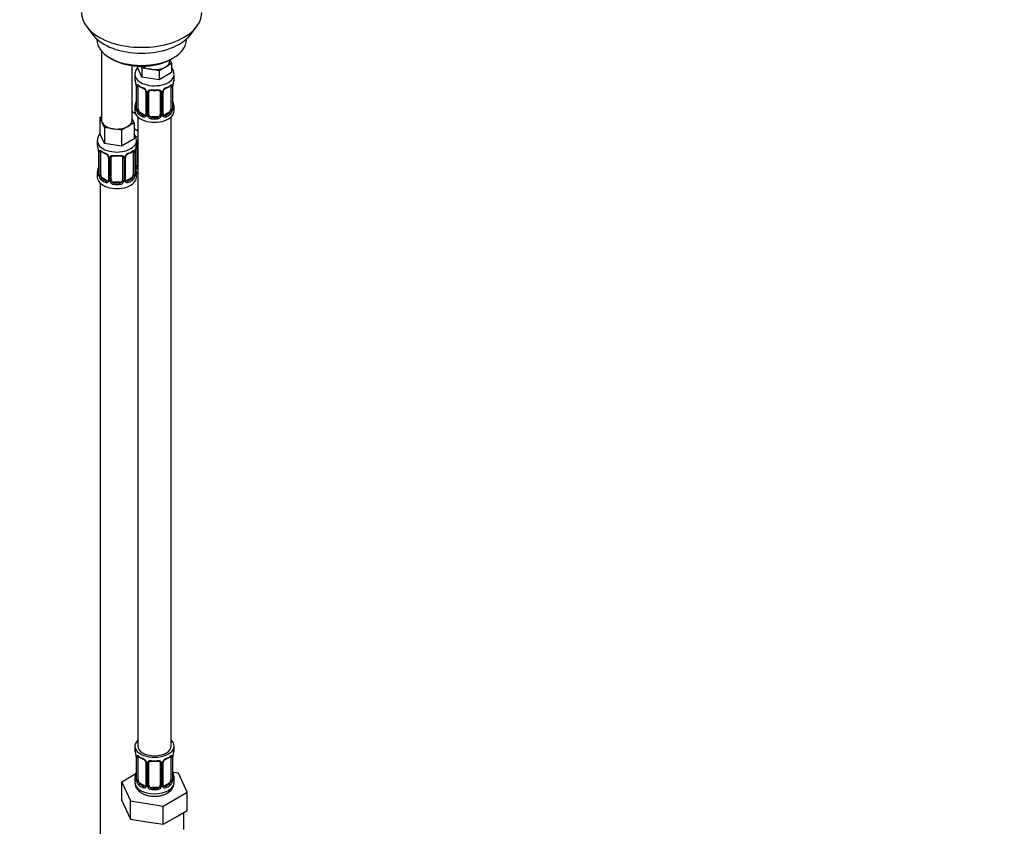
# Model space of a CAD drawing. Units: millimetres. Extents: x 0 to 1478, y 0 to 1758.
# Drawn here: x 352 to 704, y 169 to 458 of the extents above; entities that cross this region are included whole.
import ezdxf
from ezdxf import colors
from ezdxf.entities.mleader import LeaderData, LeaderLine
from ezdxf.math import Vec2, Vec3

# ---------------------------------------------------------------- set-up
doc = ezdxf.new("R2010")
doc.units = ezdxf.units.MM
doc.layers.add('DV5_Défaut', color=7, linetype='Continuous')
doc.layers.add('Défaut', color=7, linetype='Continuous')

# ---------------------------------------------------------------- blocks, each defined once
blk = doc.blocks.new('_DOT')
at = {"color": 0}
blk.add_line((0, 0), (-1, 0), dxfattribs=at)
at = {"color": 0, "const_width": 0.333}
blk.add_lwpolyline([(-0.1665, 0, 1), (0.1665, 0, 1)], format="xyb", close=True, dxfattribs=at)
blk = doc.blocks.new('SE4')
at = {"layer": 'DV5_Défaut', "color": 7, "linetype": 'Continuous'}
for p, q in [((375.9, 455.24), (378.18, 452.29)), ((412.87, 452.29), (415.16, 455.24)), ((379.53, 450.86), (379.53, 450.65)), ((411.53, 450.65), (411.53, 450.86)), ((381.19, 446.55), (381.19, 421.87)), ((384.22, 444.12), (384.92, 443.71)), ((405.66, 443.44), (406.26, 442.15)), ((406.14, 443.71), (406.84, 444.12)), ((392.19, 421.87), (392.19, 441.39)), ((393.99, 441.22), (393.99, 440.78)), ((395.63, 437.24), (393.99, 440.78)), ((395.63, 440.5), (395.32, 441.17)), ((398.7, 440.03), (395.63, 440.5)), ((395.63, 440.5), (395.63, 437.24)), ((401.77, 439.55), (398.7, 440.03)), ((404.01, 440.85), (401.77, 439.55)), ((406.26, 442.15), (404.01, 440.85)), ((405.63, 443.1), (405.63, 443.43)), ((406.26, 442.15), (406.26, 438.88)), ((393.13, 438.2), (393.13, 436.69)), ((401.77, 436.29), (395.63, 437.24)), ((401.77, 439.55), (401.77, 436.29)), ((406.26, 438.88), (401.77, 436.29)), ((407.13, 436.69), (407.13, 438.2)), ((393.58, 434.17), (393.58, 426.1)), ((393.6, 434.08), (393.6, 426.02)), ((393.72, 425.86), (393.72, 433.92)), ((394.33, 425.77), (394.33, 433.83)), ((405.92, 433.83), (405.92, 425.77)), ((406.53, 433.92), (406.53, 425.86)), ((406.65, 426.02), (406.65, 434.08)), ((406.67, 426.1), (406.67, 434.17)), ((397.07, 432.06), (397.07, 424)), ((397.31, 431.85), (397.31, 423.79)), ((397.58, 423.72), (397.58, 431.78)), ((398.13, 423.91), (398.13, 431.97)), ((402.13, 431.97), (402.13, 423.91)), ((402.67, 431.78), (402.67, 423.72)), ((402.94, 423.79), (402.94, 431.85)), ((403.18, 424), (403.18, 432.06)), ((393.13, 426.34), (393.13, 425.13)), ((407.13, 425.13), (407.13, 426.34)), ((380.56, 422.82), (381.19, 423.18)), ((381.38, 421.05), (380.56, 422.82)), ((380.56, 422.82), (380.56, 417.1)), ((393.33, 424.16), (392.19, 424.82)), ((394.13, 423.05), (394.13, 198.15)), ((395.03, 424.55), (394.81, 424.41)), ((396.45, 423.73), (395.03, 424.55)), ((396.45, 423.73), (396.22, 423.6)), ((399.13, 423.09), (399.13, 422.9)), ((401.13, 423.09), (399.13, 423.09)), ((401.13, 423.09), (401.13, 422.9)), ((403.37, 423.64), (403.26, 423.77)), ((405.22, 424.55), (403.8, 423.73)), ((403.8, 423.73), (404.03, 423.6)), ((405.22, 424.55), (405.45, 424.41)), ((406.13, 198.15), (406.13, 423.05)), ((382.2, 419.27), (381.38, 421.05)), ((385.27, 418.8), (382.2, 419.27)), ((382.2, 419.27), (382.2, 413.56)), ((390.58, 419.62), (388.33, 418.33)), ((392.82, 420.92), (390.58, 419.62)), ((392.19, 422.29), (392.82, 420.92)), ((392.82, 420.92), (392.82, 415.2)), ((382.2, 413.56), (380.56, 417.1)), ((388.33, 418.33), (385.27, 418.8)), ((388.33, 418.33), (388.33, 412.61)), ((394.13, 417.98), (392.82, 418.73)), ((379.69, 414.52), (379.69, 413.27)), ((388.33, 412.61), (382.2, 413.56)), ((392.82, 415.2), (388.33, 412.61)), ((393.69, 413.27), (393.69, 414.52)), ((393.88, 405.8), (393.88, 413.86)), ((380.14, 410.75), (380.14, 402.68)), ((380.17, 410.66), (380.17, 402.6)), ((380.28, 402.44), (380.28, 410.51)), ((380.89, 402.35), (380.89, 410.42)), ((383.64, 408.64), (383.64, 400.58)), ((383.88, 408.43), (383.88, 400.37)), ((384.15, 400.3), (384.15, 408.37)), ((384.69, 400.49), (384.69, 408.55)), ((388.69, 408.55), (388.69, 400.49)), ((389.23, 408.37), (389.23, 400.3)), ((389.5, 400.37), (389.5, 408.43)), ((389.74, 400.58), (389.74, 408.64)), ((392.49, 410.42), (392.49, 402.35)), ((393.1, 410.51), (393.1, 402.44)), ((393.21, 402.6), (393.21, 410.66)), ((393.24, 402.68), (393.24, 410.75)), ((393.34, 405.61), (393.34, 411.6)), ((379.69, 402.93), (379.69, 401.46)), ((393.69, 401.46), (393.69, 402.93)), ((380.69, 399.37), (380.69, 153.24)), ((381.6, 401.13), (381.37, 401)), ((383.01, 400.31), (381.6, 401.13)), ((383.01, 400.31), (382.78, 400.18)), ((385.69, 399.67), (385.69, 399.49)), ((387.69, 399.67), (385.69, 399.67)), ((387.69, 399.67), (387.69, 399.49)), ((389.93, 400.23), (389.82, 400.35)), ((391.78, 401.13), (390.37, 400.31)), ((390.37, 400.31), (390.6, 400.18)), ((391.78, 401.13), (392.01, 401)), ((393.13, 198.15), (393.13, 196.94)), ((407.13, 196.94), (407.13, 198.15)), ((393.58, 194.41), (393.58, 186.35)), ((393.6, 194.33), (393.6, 186.26)), ((393.72, 186.11), (393.72, 194.17)), ((394.33, 186.02), (394.33, 194.08)), ((405.92, 194.08), (405.92, 186.02)), ((406.53, 194.17), (406.53, 186.11)), ((406.65, 186.26), (406.65, 194.33)), ((406.67, 186.35), (406.67, 194.41)), ((397.07, 192.31), (397.07, 184.24)), ((397.31, 192.09), (397.31, 184.03)), ((397.58, 183.97), (397.58, 192.03)), ((398.13, 184.15), (398.13, 192.22)), ((402.13, 192.22), (402.13, 184.15)), ((402.67, 192.03), (402.67, 183.97)), ((402.94, 184.03), (402.94, 192.09)), ((403.18, 184.24), (403.18, 192.31)), ((393.46, 188.17), (388.41, 185.26)), ((393.13, 186.59), (393.13, 185.08)), ((408.7, 188.4), (406.69, 188.71)), ((407.13, 185.08), (407.13, 186.59)), ((411.84, 181.64), (408.7, 188.4)), ((388.41, 185.26), (391.55, 178.5)), ((388.41, 178.73), (388.41, 185.26)), ((395.03, 184.79), (394.81, 184.66)), ((396.45, 183.98), (395.03, 184.79)), ((396.45, 183.98), (396.22, 183.84)), ((399.13, 183.34), (399.13, 183.15)), ((401.13, 183.34), (399.13, 183.34)), ((401.13, 183.34), (401.13, 183.15)), ((403.37, 183.89), (403.26, 184.02)), ((405.22, 184.79), (403.8, 183.98)), ((403.8, 183.98), (404.03, 183.84)), ((405.22, 184.79), (405.45, 184.66)), ((403.26, 176.69), (411.84, 181.64)), ((411.84, 175.11), (411.84, 181.64)), ((388.41, 178.73), (389.98, 175.35)), ((391.55, 178.5), (403.26, 176.69)), ((391.55, 171.97), (391.55, 178.5)), ((403.26, 170.16), (403.26, 176.69)), ((389.98, 175.35), (391.55, 171.97)), ((403.26, 170.16), (407.55, 172.63)), ((407.55, 172.63), (411.84, 175.11)), ((410.63, 168.35), (410.63, 174.41)), ((391.55, 171.97), (397.41, 171.06)), ((397.41, 171.06), (403.26, 170.16))]:
    blk.add_line(p, q, dxfattribs=at)
for centre, radius, start, end in [((397.48, 438.08), 4.33, 143.0734, 178.6654), ((378.95, 431.89), 14.86, 10.7478, 16.3941), ((390.05, 434.04), 3.55, 0.6583, 9.9884), ((394.82, 433.97), 1.11, 160.4927, 182.2972), ((398.54, 439.27), 6.5, 232.2808, 247.6491), ((395.01, 431.14), 2.5, 29.8198, 66.9998), ((395.34, 431.56), 1.84, 27.7267, 66.9252), ((405.24, 431.14), 2.5, 113.0004, 150.18), ((404.91, 431.54), 1.85, 112.9306, 151.832), ((401.62, 439.44), 6.7, 292.5761, 307.4941), ((405.43, 433.97), 1.1, 357.6841, 19.526), ((410.2, 434.04), 3.55, 170.0079, 179.3454), ((421.3, 431.89), 14.86, 163.606, 169.2521), ((396.6, 432.14), 0.468, 351.7634, 36.1176), ((396.15, 431.83), 1.16, 1.0203, 28.275), ((398.37, 431.8), 0.785, 144.9712, 180.8641), ((398.33, 432.09), 0.182, 129.9946, 187.2157), ((400.13, 444.26), 11.78, 264.9574, 275.0426), ((401.88, 431.8), 0.785, 359.1311, 35.0336), ((404.1, 431.83), 1.16, 151.7186, 178.9861), ((403.77, 432.1), 0.582, 147.8862, 183.717), ((378.95, 431.15), 14.86, 343.6059, 349.2522), ((392.72, 426.03), 0.85, 345.6507, 3.247), ((392.31, 425.98), 1.29, 343.3385, 1.8084), ((396.61, 425.89), 2.89, 180.5093, 191.9483), ((403.64, 425.89), 2.89, 348.0493, 359.4931), ((407.94, 425.98), 1.29, 178.1771, 196.676), ((407.72, 426.06), 1.04, 177.8742, 193.8515), ((421.3, 431.15), 14.86, 190.7479, 196.394), ((396.07, 425.64), 2.32, 188.7542, 226.8152), ((396.43, 423.95), 0.972, 242.8666, 320.2121), ((396.5, 424.29), 0.746, 247.8303, 299.9048), ((396.53, 423.77), 0.779, 325.2937, 1.0277), ((398.68, 423.74), 1.1, 180.837, 209.4908), ((399.21, 424.07), 1.72, 210.2871, 265.0453), ((399.3, 424.1), 1.21, 206.8319, 261.5389), ((400.95, 424.09), 1.2, 278.249, 333.3802), ((401.04, 424.07), 1.72, 274.9548, 329.7127), ((401.57, 423.74), 1.1, 330.5042, 359.168), ((403.72, 423.77), 0.779, 178.9659, 214.7127), ((403.82, 423.95), 0.972, 219.7872, 297.134), ((403.42, 423.95), 0.236, 166.6873, 226.3996), ((403.75, 424.28), 0.735, 239.2257, 292.8078), ((404.18, 425.64), 2.32, 313.1842, 351.2464), ((389.31, 414.37), 4.37, 2.6388, 35.9874), ((365.52, 408.47), 14.86, 10.7478, 16.3941), ((407.86, 408.47), 14.86, 163.606, 169.2521), ((394.08, 413.98), 0.182, 129.9946, 187.2157), ((376.61, 410.62), 3.55, 0.6583, 9.9884), ((381.39, 410.55), 1.11, 160.4927, 182.2972), ((385.1, 415.85), 6.5, 232.2808, 247.6491), ((381.57, 407.72), 2.5, 29.8198, 66.9998), ((381.91, 408.14), 1.84, 27.7267, 66.9252), ((383.16, 408.72), 0.468, 351.7634, 36.1176), ((382.71, 408.41), 1.16, 1.0203, 28.275), ((384.93, 408.38), 0.785, 144.9712, 180.8641), ((384.89, 408.68), 0.182, 129.9946, 187.2157), ((386.69, 420.84), 11.78, 264.9574, 275.0426), ((388.45, 408.38), 0.785, 359.1311, 35.0336), ((390.67, 408.41), 1.16, 151.7186, 178.9861), ((391.81, 407.72), 2.5, 113.0004, 150.18), ((390.33, 408.69), 0.582, 147.8862, 183.717), ((391.47, 408.12), 1.85, 112.9306, 151.832), ((388.18, 416.02), 6.7, 292.5761, 307.4941), ((392, 410.55), 1.1, 357.6841, 19.526), ((396.76, 410.62), 3.55, 170.0079, 179.3454), ((365.52, 407.73), 14.86, 343.6059, 349.2522), ((407.86, 407.73), 14.86, 190.7479, 196.394), ((394.44, 405.63), 1.1, 180.837, 209.4908), ((394.97, 405.95), 1.72, 210.2871, 240.2116), ((395.06, 405.99), 1.21, 206.8319, 218.7313), ((379.29, 402.61), 0.85, 345.6507, 3.247), ((378.88, 402.56), 1.29, 343.3385, 1.8084), ((383.18, 402.47), 2.89, 180.5093, 191.9483), ((382.63, 402.22), 2.32, 188.7542, 226.8152), ((390.75, 402.22), 2.32, 313.1842, 351.2464), ((390.21, 402.47), 2.89, 348.0493, 359.4931), ((394.5, 402.56), 1.29, 178.1771, 196.676), ((394.28, 402.65), 1.04, 177.8742, 193.8515), ((382.99, 400.53), 0.972, 242.8666, 320.2121), ((383.07, 400.87), 0.746, 247.8303, 299.9048), ((383.1, 400.35), 0.779, 325.2937, 1.0277), ((385.25, 400.32), 1.1, 180.837, 209.4908), ((385.78, 400.65), 1.72, 210.2871, 265.0453), ((385.87, 400.68), 1.21, 206.8319, 261.5389), ((387.52, 400.67), 1.2, 278.249, 333.3802), ((387.6, 400.65), 1.72, 274.9548, 329.7127), ((388.13, 400.32), 1.1, 330.5042, 359.168), ((390.28, 400.35), 0.779, 178.9659, 214.7127), ((390.39, 400.53), 0.972, 219.7872, 297.134), ((389.98, 400.53), 0.236, 166.6873, 226.3996), ((390.31, 400.86), 0.735, 239.2257, 292.8078), ((378.95, 192.13), 14.86, 10.7478, 16.3941), ((390.05, 194.29), 3.55, 0.6583, 9.9884), ((394.82, 194.21), 1.11, 160.4927, 182.2972), ((398.54, 199.51), 6.5, 232.2808, 247.6491), ((395.01, 191.38), 2.5, 29.8198, 66.9998), ((405.24, 191.38), 2.5, 113.0004, 150.18), ((401.62, 199.68), 6.7, 292.5761, 307.4941), ((405.43, 194.21), 1.1, 357.6841, 19.526), ((410.2, 194.29), 3.55, 170.0079, 179.3454), ((421.3, 192.13), 14.86, 163.606, 169.2521), ((395.34, 191.8), 1.84, 27.7267, 66.9252), ((396.6, 192.38), 0.468, 351.7634, 36.1176), ((396.15, 192.07), 1.16, 1.0203, 28.275), ((398.37, 192.04), 0.785, 144.9712, 180.8641), ((398.33, 192.34), 0.182, 129.9946, 187.2157), ((400.13, 204.51), 11.78, 264.9574, 275.0426), ((401.88, 192.04), 0.785, 359.1311, 35.0336), ((404.1, 192.07), 1.16, 151.7186, 178.9861), ((403.77, 192.35), 0.582, 147.8862, 183.717), ((404.91, 191.78), 1.85, 112.9306, 151.832), ((378.95, 191.39), 14.86, 343.6059, 349.2522), ((421.3, 191.39), 14.86, 190.7479, 196.394), ((392.72, 186.27), 0.85, 345.6507, 3.247), ((392.31, 186.22), 1.29, 343.3385, 1.8084), ((396.61, 186.13), 2.89, 180.5093, 191.9483), ((396.07, 185.89), 2.32, 188.7542, 226.8152), ((396.43, 184.2), 0.972, 242.8666, 320.2121), ((396.5, 184.53), 0.746, 247.8303, 299.9048), ((396.53, 184.02), 0.779, 325.2937, 1.0277), ((398.68, 183.98), 1.1, 180.837, 209.4908), ((399.21, 184.31), 1.72, 210.2871, 265.0453), ((399.3, 184.35), 1.21, 206.8319, 261.5389), ((400.95, 184.34), 1.2, 278.249, 333.3802), ((401.04, 184.31), 1.72, 274.9548, 329.7127), ((401.57, 183.98), 1.1, 330.5042, 359.168), ((403.72, 184.02), 0.779, 178.9659, 214.7127), ((403.82, 184.2), 0.972, 219.7872, 297.134), ((403.42, 184.19), 0.236, 166.6873, 226.3996), ((403.75, 184.52), 0.735, 239.2257, 292.8078), ((402.76, 185.21), 4.34, 295.9362, 357.9286), ((404.18, 185.89), 2.32, 313.1842, 351.2464), ((403.64, 186.13), 2.89, 348.0493, 359.4931), ((407.94, 186.22), 1.29, 178.1771, 196.676), ((407.72, 186.31), 1.04, 177.8742, 193.8515)]:
    blk.add_arc(centre, radius, start, end, dxfattribs=at)
for centre, major_axis, ratio, start_param, end_param in [((395.53, 460.31), (-21.5, 0), 0.57735, 0, 3.141593), ((395.53, 456.77), (19, 0), 0.57735, 3.562127, 5.862651), ((395.53, 450.65), (16, 0), 0.57735, 3.141593, 6.283185), ((395.53, 449.83), (-15, 0), 0.57735, 0.785398, 2.356194), ((400.13, 443.1), (-5.5, 0), 0.57735, 0.650595, 1.308997), ((400.13, 443.1), (5.5, 0), 0.57735, 4.45059, 5.497787), ((400.13, 443.1), (-5.5, 0), 0.57735, 2.356194, 3.141593), ((400.13, 438.2), (-7, 0), 0.57735, 0.003349, 3.150053), ((400.13, 436.69), (7, 0), 0.57735, 3.141593, 3.293694), ((400.13, 436.69), (-7, 0), 0.57735, 2.989492, 3.141593), ((393.98, 434.17), (0.4, 0), 0.57735, 3.141591, 3.513239), ((394.08, 434.02), (0.4, 0), 0.57735, 3.555344, 5.371005), ((394.14, 434.44), (0.373, -0.146), 0.85055, 3.855675, 5.740852), ((395.03, 433.43), (-0.5, 0.866), 0.57735, 0.338885, 0.785398), ((400.13, 436.69), (-7, 0), 0.57735, 0.633297, 0.937499), ((394.81, 434.44), (0.247, 0.314), 0.658162, 2.44473, 3.142134), ((396.22, 433.62), (0.156, 0.368), 0.483207, 2.29088, 3.152994), ((404.03, 433.62), (-0.156, 0.368), 0.483207, 3.111377, 3.142104), ((404.03, 433.62), (-0.156, 0.368), 0.483207, 3.142104, 3.992305), ((400.13, 436.69), (7, 0), 0.57735, 5.345686, 5.649888), ((405.45, 434.44), (-0.247, 0.314), 0.658162, 3.141069, 3.838456), ((406.11, 434.44), (-0.373, -0.146), 0.85055, 0.542333, 2.42751), ((405.22, 433.43), (0.5, 0.866), 0.57735, 5.497787, 5.9443), ((406.17, 434.02), (-0.4, 0), 0.57735, 0.912181, 2.727841), ((406.27, 434.17), (-0.4, 0), 0.57735, 2.769946, 3.141593), ((397.34, 432.59), (0.359, 0.176), 0.358003, 3.114154, 4.05706), ((397.47, 432.06), (0.4, 0), 0.57735, 3.115716, 3.141591), ((397.47, 432.06), (0.4, 0), 0.57735, 3.141591, 4.298637), ((397.73, 432), (0.4, 0), 0.57735, 4.340743, 6.156403), ((397.86, 432.46), (-0.332, 0.222), 0.641506, 1.587428, 3.141713), ((400.13, 436.69), (-7, 0), 0.57735, 1.418695, 1.722897), ((399.13, 432.93), (0.035, 0.398), 0.123712, 2.191761, 3.141481), ((401.13, 432.93), (-0.035, 0.398), 0.123712, 3.14172, 4.091425), ((402.39, 432.46), (0.332, 0.222), 0.641506, 3.14188, 4.695758), ((402.52, 432), (-0.4, 0), 0.57735, 0.126783, 1.942443), ((402.78, 432.06), (-0.4, 0), 0.57735, 1.984548, 3.141593), ((402.91, 432.59), (-0.359, 0.176), 0.358003, 2.226125, 3.151661), ((402.78, 432.06), (-0.4, 0), 0.57735, 3.141593, 3.162234), ((400.13, 426.34), (7, 0), 0.57735, 2.989492, 3.293694), ((393.6, 426.92), (0.387, -0.103), 0.80707, 1.846723, 3.352676), ((393.6, 425.77), (-0.387, -0.103), 0.80707, 4.564561, 6.072102), ((400.13, 426.67), (6.6, 0), 0.57735, 3.017713, 3.265472), ((393.93, 428.3), (0.395, -0.063), 0.166114, 2.853764, 3.653865), ((393.98, 426.1), (0.4, 0), 0.57735, 3.141593, 3.513239), ((394.08, 425.95), (-0.4, 0), 0.57735, 0.413752, 2.229412), ((406.17, 425.95), (0.4, 0), 0.57735, 4.053773, 5.869434), ((406.27, 426.1), (-0.4, 0), 0.57735, 2.769946, 3.141593), ((406.65, 425.77), (0.387, -0.103), 0.80707, 0.211083, 1.781879), ((406.33, 428.3), (-0.395, -0.063), 0.166114, 2.62932, 3.429422), ((406.65, 426.92), (-0.387, -0.103), 0.80707, 2.93051, 4.436462), ((400.13, 426.67), (-6.6, 0), 0.57735, 3.017713, 3.265472), ((400.13, 426.34), (-7, 0), 0.57735, 2.989492, 3.293694), ((395.88, 427.17), (5.5, 0), 0.57735, 3.976369, 4.212295), ((400.13, 425.13), (-7, 0), 0.57735, 0, 3.141593), ((393.93, 425.69), (0.381, -0.123), 0.86268, 3.122872, 3.728142), ((394.14, 425.39), (-0.392, -0.078), 0.178244, 0.357599, 2.242775), ((395.03, 425.36), (-0.5, 0.866), 0.57735, 0.785398, 1.231911), ((395.03, 425.36), (0.5, -0.866), 0.57735, 4.373504, 5.497787), ((394.81, 424.09), (-0.247, -0.314), 0.658162, 4.015526, 5.586322), ((400.13, 426.34), (-7, 0), 0.57735, 0.633297, 0.937499), ((400.13, 426.67), (-6.6, 0), 0.57735, 0.633297, 0.937499), ((396.22, 423.27), (-0.156, -0.368), 0.483207, 3.861676, 5.432473), ((396.45, 424.55), (-0.5, 0.866), 0.57735, 2.356194, 3.141593), ((397.34, 423.54), (0.333, -0.222), 0.670791, 3.119196, 4.652076), ((397.47, 424), (0.4, 0), 0.57735, 3.141593, 4.298637), ((397.73, 423.94), (-0.4, 0), 0.57735, 1.19915, 3.01481), ((397.86, 423.41), (-0.355, -0.185), 0.387288, 0.98259, 2.867767), ((399.13, 423.91), (1, 0), 0.816497, 3.141593, 3.588106), ((399.13, 423.91), (-1, 0), 0.816497, 0.446513, 1.570796), ((399.13, 422.58), (-0.035, -0.398), 0.123712, 3.762557, 5.333353), ((400.13, 426.34), (7, 0), 0.57735, 4.560288, 4.86449), ((400.13, 426.67), (-6.6, 0), 0.57735, 1.418695, 1.722897), ((401.13, 423.91), (1, 0), 0.816497, 4.712389, 5.836672), ((401.13, 422.58), (0.035, -0.398), 0.123712, 0.949832, 2.520628), ((401.13, 423.91), (1, 0), 0.816497, 5.836672, 6.283185), ((402.39, 423.41), (0.355, -0.185), 0.387288, 3.415419, 5.300595), ((402.52, 423.94), (0.4, 0), 0.57735, 3.268375, 5.084035), ((402.78, 424), (-0.4, 0), 0.57735, 1.984548, 3.141593), ((402.91, 423.54), (-0.333, -0.222), 0.670791, 1.631109, 3.154473), ((402.91, 423.54), (-0.333, -0.222), 0.670791, 3.154473, 3.180742), ((403.8, 424.55), (0.5, 0.866), 0.57735, 3.206441, 3.926991), ((400.13, 426.67), (6.6, 0), 0.57735, 5.345686, 5.649888), ((404.03, 423.27), (0.156, -0.368), 0.483207, 0.850713, 2.421509), ((400.13, 426.34), (7, 0), 0.57735, 5.345686, 5.649888), ((405.22, 425.36), (0.5, 0.866), 0.57735, 3.926991, 5.051274), ((405.45, 424.09), (0.247, -0.314), 0.658162, 0.696863, 2.267659), ((405.22, 425.36), (0.5, 0.866), 0.57735, 5.051274, 5.497787), ((406.11, 425.39), (0.392, -0.078), 0.178244, 4.04041, 5.925586), ((406.33, 425.69), (-0.381, -0.123), 0.86268, 2.555043, 3.156232), ((386.69, 421.87), (5.5, 0), 0.57735, 3.141593, 3.403392), ((386.69, 421.87), (-5.5, 0), 0.57735, 0.261799, 1.308997), ((386.69, 421.87), (5.5, 0), 0.57735, 4.45059, 5.497787), ((386.69, 421.87), (-5.5, 0), 0.57735, 2.356194, 3.141593), ((395.88, 419.83), (-7, 0), 0.57735, 1.198418, 1.31703), ((386.69, 414.52), (-7, 0), 0.57735, 0, 3.14935), ((386.69, 414.52), (-7, 0), 0.57735, 6.279747, 6.283185), ((386.69, 413.27), (7, 0), 0.57735, 3.141593, 3.293694), ((386.69, 413.27), (-7, 0), 0.57735, 2.989492, 3.141593), ((393.62, 414.35), (-0.332, 0.222), 0.641506, 2.171912, 3.141713), ((393.49, 413.89), (0.4, 0), 0.57735, 5.248741, 6.156403), ((380.54, 410.75), (0.4, 0), 0.57735, 3.141591, 3.513239), ((380.65, 410.6), (0.4, 0), 0.57735, 3.555344, 5.371005), ((380.71, 411.02), (0.373, -0.146), 0.85055, 3.855675, 5.740852), ((381.6, 410.01), (-0.5, 0.866), 0.57735, 0.338885, 0.785398), ((386.69, 413.27), (-7, 0), 0.57735, 0.633297, 0.937499), ((381.37, 411.02), (0.247, 0.314), 0.658162, 2.44473, 3.142134), ((382.78, 410.2), (0.156, 0.368), 0.483207, 2.29088, 3.152994), ((383.91, 409.17), (0.359, 0.176), 0.358003, 3.114154, 4.05706), ((384.04, 408.64), (0.4, 0), 0.57735, 3.115716, 3.141591), ((384.04, 408.64), (0.4, 0), 0.57735, 3.141591, 4.298637), ((384.29, 408.58), (0.4, 0), 0.57735, 4.340743, 6.156403), ((384.43, 409.05), (-0.332, 0.222), 0.641506, 1.587428, 3.141713), ((386.69, 413.27), (-7, 0), 0.57735, 1.418695, 1.722897), ((385.69, 409.51), (0.035, 0.398), 0.123712, 2.191761, 3.141481), ((387.69, 409.51), (-0.035, 0.398), 0.123712, 3.14172, 4.091425), ((388.95, 409.05), (0.332, 0.222), 0.641506, 3.14188, 4.695758), ((389.09, 408.58), (-0.4, 0), 0.57735, 0.126783, 1.942443), ((389.34, 408.64), (-0.4, 0), 0.57735, 1.984548, 3.141593), ((389.47, 409.17), (-0.359, 0.176), 0.358003, 2.226125, 3.151661), ((389.34, 408.64), (-0.4, 0), 0.57735, 3.141593, 3.162234), ((390.6, 410.2), (-0.156, 0.368), 0.483207, 3.142104, 3.992305), ((390.6, 410.2), (-0.156, 0.368), 0.483207, 3.111377, 3.142104), ((386.69, 413.27), (7, 0), 0.57735, 5.345686, 5.649888), ((392.01, 411.02), (-0.247, 0.314), 0.658162, 3.141069, 3.838456), ((392.67, 411.02), (-0.373, -0.146), 0.85055, 0.542333, 2.42751), ((391.78, 410.01), (0.5, 0.866), 0.57735, 5.497787, 5.9443), ((392.73, 410.6), (-0.4, 0), 0.57735, 0.912181, 2.727841), ((392.84, 410.75), (-0.4, 0), 0.57735, 2.769946, 3.141593), ((380.49, 404.88), (0.395, -0.063), 0.166114, 2.853764, 3.653865), ((392.89, 404.88), (-0.395, -0.063), 0.166114, 2.62932, 3.429422), ((393.49, 405.83), (-0.4, 0), 0.57735, 1.19915, 3.01481), ((393.62, 405.3), (-0.355, -0.185), 0.387288, 0.98259, 2.867767), ((394.88, 405.8), (1, 0), 0.816497, 3.141593, 3.588106), ((394.88, 405.8), (-1, 0), 0.816497, 0.446513, 0.711537), ((386.69, 402.93), (7, 0), 0.57735, 2.989492, 3.293694), ((386.69, 401.46), (-7, 0), 0.57735, 0, 3.141593), ((380.17, 403.5), (0.387, -0.103), 0.80707, 1.846723, 3.352676), ((380.17, 402.35), (-0.387, -0.103), 0.80707, 4.564561, 6.072102), ((386.69, 403.25), (6.6, 0), 0.57735, 3.017713, 3.265472), ((380.49, 402.27), (0.381, -0.123), 0.86268, 3.122872, 3.728142), ((380.54, 402.68), (0.4, 0), 0.57735, 3.141593, 3.513239), ((380.65, 402.54), (-0.4, 0), 0.57735, 0.413752, 2.229412), ((380.71, 401.97), (-0.392, -0.078), 0.178244, 0.357599, 2.242775), ((381.6, 401.95), (-0.5, 0.866), 0.57735, 0.785398, 1.231911), ((381.6, 401.95), (0.5, -0.866), 0.57735, 4.373504, 5.497787), ((391.78, 401.95), (0.5, 0.866), 0.57735, 3.926991, 5.051274), ((391.78, 401.95), (0.5, 0.866), 0.57735, 5.051274, 5.497787), ((392.67, 401.97), (0.392, -0.078), 0.178244, 4.04041, 5.925586), ((392.73, 402.54), (0.4, 0), 0.57735, 4.053773, 5.869434), ((392.84, 402.68), (-0.4, 0), 0.57735, 2.769946, 3.141593), ((393.21, 402.35), (0.387, -0.103), 0.80707, 0.211083, 1.781879), ((393.21, 403.5), (-0.387, -0.103), 0.80707, 2.93051, 4.436462), ((386.69, 403.25), (-6.6, 0), 0.57735, 3.017713, 3.265472), ((392.89, 402.27), (-0.381, -0.123), 0.86268, 2.555043, 3.156232), ((386.69, 402.93), (-7, 0), 0.57735, 2.989492, 3.293694), ((395.88, 406.76), (-7, 0), 0.57735, 1.252237, 1.31703), ((381.37, 400.67), (-0.247, -0.314), 0.658162, 4.015526, 5.586322), ((386.69, 402.93), (-7, 0), 0.57735, 0.633297, 0.937499), ((386.69, 403.25), (-6.6, 0), 0.57735, 0.633297, 0.937499), ((382.78, 399.85), (-0.156, -0.368), 0.483207, 3.861676, 5.432473), ((383.01, 401.13), (-0.5, 0.866), 0.57735, 2.356194, 3.141593), ((383.91, 400.12), (0.333, -0.222), 0.670791, 3.119196, 4.652076), ((384.04, 400.58), (0.4, 0), 0.57735, 3.141593, 4.298637), ((384.29, 400.52), (-0.4, 0), 0.57735, 1.19915, 3.01481), ((384.43, 400), (-0.355, -0.185), 0.387288, 0.98259, 2.867767), ((385.69, 400.49), (1, 0), 0.816497, 3.141593, 3.588106), ((385.69, 400.49), (-1, 0), 0.816497, 0.446513, 1.570796), ((385.69, 399.16), (-0.035, -0.398), 0.123712, 3.762557, 5.333353), ((386.69, 402.93), (7, 0), 0.57735, 4.560288, 4.86449), ((386.69, 403.25), (-6.6, 0), 0.57735, 1.418695, 1.722897), ((387.69, 400.49), (1, 0), 0.816497, 4.712389, 5.836672), ((387.69, 399.16), (0.035, -0.398), 0.123712, 0.949832, 2.520628), ((387.69, 400.49), (1, 0), 0.816497, 5.836672, 6.283185), ((388.95, 400), (0.355, -0.185), 0.387288, 3.415419, 5.300595), ((389.09, 400.52), (0.4, 0), 0.57735, 3.268375, 5.084035), ((389.34, 400.58), (-0.4, 0), 0.57735, 1.984548, 3.141593), ((389.47, 400.12), (-0.333, -0.222), 0.670791, 1.631109, 3.154473), ((389.47, 400.12), (-0.333, -0.222), 0.670791, 3.154473, 3.180742), ((390.37, 401.13), (0.5, 0.866), 0.57735, 3.206441, 3.926991), ((386.69, 403.25), (6.6, 0), 0.57735, 5.345686, 5.649888), ((390.6, 399.85), (0.156, -0.368), 0.483207, 0.850713, 2.421509), ((386.69, 402.93), (7, 0), 0.57735, 5.345686, 5.649888), ((392.01, 400.67), (0.247, -0.314), 0.658162, 0.696863, 2.267659), ((400.13, 198.15), (7, 0), 0.57735, 2.600493, 6.283185), ((400.13, 198.15), (6, 0), 0.57735, 3.141593, 6.283185), ((400.13, 198.15), (7, 0), 0.57735, 0, 0.5411), ((400.13, 196.94), (7, 0), 0.57735, 3.141593, 3.293694), ((393.98, 194.41), (0.4, 0), 0.57735, 3.141591, 3.513239), ((394.08, 194.26), (0.4, 0), 0.57735, 3.555344, 5.371005), ((394.14, 194.68), (0.373, -0.146), 0.85055, 3.855675, 5.740852), ((395.03, 193.67), (-0.5, 0.866), 0.57735, 0.338885, 0.785398), ((400.13, 196.94), (-7, 0), 0.57735, 0.633297, 0.937499), ((394.81, 194.68), (0.247, 0.314), 0.658162, 2.44473, 3.142134), ((396.22, 193.87), (0.156, 0.368), 0.483207, 2.29088, 3.152994), ((404.03, 193.87), (-0.156, 0.368), 0.483207, 3.142104, 3.992305), ((400.13, 196.94), (7, 0), 0.57735, 5.345686, 5.649888), ((405.45, 194.68), (-0.247, 0.314), 0.658162, 3.141069, 3.838456), ((406.11, 194.68), (-0.373, -0.146), 0.85055, 0.542333, 2.42751), ((405.22, 193.67), (0.5, 0.866), 0.57735, 5.497787, 5.9443), ((406.17, 194.26), (-0.4, 0), 0.57735, 0.912181, 2.727841), ((406.27, 194.41), (-0.4, 0), 0.57735, 2.769946, 3.141593), ((400.13, 196.94), (-7, 0), 0.57735, 2.989492, 3.141593), ((397.34, 192.83), (0.359, 0.176), 0.358003, 3.114154, 4.05706), ((397.47, 192.31), (0.4, 0), 0.57735, 3.115716, 3.141591), ((397.47, 192.31), (0.4, 0), 0.57735, 3.141591, 4.298637), ((397.73, 192.24), (0.4, 0), 0.57735, 4.340743, 6.156403), ((397.86, 192.71), (-0.332, 0.222), 0.641506, 1.587428, 3.141713), ((400.13, 196.94), (-7, 0), 0.57735, 1.418695, 1.722897), ((399.13, 193.17), (0.035, 0.398), 0.123712, 2.191761, 3.141481), ((401.13, 193.17), (-0.035, 0.398), 0.123712, 3.14172, 4.091425), ((402.39, 192.71), (0.332, 0.222), 0.641506, 3.14188, 4.695758), ((402.52, 192.24), (-0.4, 0), 0.57735, 0.126783, 1.942443), ((402.78, 192.31), (-0.4, 0), 0.57735, 1.984548, 3.141593), ((402.91, 192.83), (-0.359, 0.176), 0.358003, 2.226125, 3.151661), ((402.78, 192.31), (-0.4, 0), 0.57735, 3.141593, 3.162234), ((404.03, 193.87), (-0.156, 0.368), 0.483207, 3.111377, 3.142104), ((400.13, 186.59), (7, 0), 0.57735, 2.989492, 3.293694), ((393.6, 187.17), (0.387, -0.103), 0.80707, 1.846723, 3.352676), ((400.13, 186.92), (6.6, 0), 0.57735, 3.017713, 3.265472), ((393.93, 188.54), (0.395, -0.063), 0.166114, 2.853764, 3.653865), ((406.33, 188.54), (-0.395, -0.063), 0.166114, 2.62932, 3.429422), ((406.65, 187.17), (-0.387, -0.103), 0.80707, 2.93051, 4.436462), ((400.13, 186.92), (-6.6, 0), 0.57735, 3.017713, 3.265472), ((400.13, 186.59), (-7, 0), 0.57735, 2.989492, 3.293694), ((400.13, 185.08), (7, 0), 0.57735, 3.141593, 6.283185), ((393.6, 186.01), (-0.387, -0.103), 0.80707, 4.564561, 6.072102), ((393.93, 185.93), (0.381, -0.123), 0.86268, 3.122872, 3.728142), ((393.98, 186.35), (0.4, 0), 0.57735, 3.141593, 3.513239), ((394.08, 186.2), (-0.4, 0), 0.57735, 0.413752, 2.229412), ((394.14, 185.63), (-0.392, -0.078), 0.178244, 0.357599, 2.242775), ((395.03, 185.61), (-0.5, 0.866), 0.57735, 0.785398, 1.231911), ((395.03, 185.61), (0.5, -0.866), 0.57735, 4.373504, 5.497787), ((394.81, 184.33), (-0.247, -0.314), 0.658162, 4.015526, 5.586322), ((400.13, 186.59), (-7, 0), 0.57735, 0.633297, 0.937499), ((400.13, 186.92), (-6.6, 0), 0.57735, 0.633297, 0.937499), ((396.22, 183.52), (-0.156, -0.368), 0.483207, 3.861676, 5.432473), ((396.45, 184.79), (-0.5, 0.866), 0.57735, 2.356194, 3.141593), ((397.34, 183.78), (0.333, -0.222), 0.670791, 3.119196, 4.652076), ((397.47, 184.24), (0.4, 0), 0.57735, 3.141593, 4.298637), ((397.73, 184.18), (-0.4, 0), 0.57735, 1.19915, 3.01481), ((397.86, 183.66), (-0.355, -0.185), 0.387288, 0.98259, 2.867767), ((399.13, 184.15), (1, 0), 0.816497, 3.141593, 3.588106), ((399.13, 184.15), (-1, 0), 0.816497, 0.446513, 1.570796), ((399.13, 182.82), (-0.035, -0.398), 0.123712, 3.762557, 5.333353), ((400.13, 186.92), (-6.6, 0), 0.57735, 1.418695, 1.722897), ((401.13, 184.15), (1, 0), 0.816497, 4.712389, 5.836672), ((401.13, 182.82), (0.035, -0.398), 0.123712, 0.949832, 2.520628), ((401.13, 184.15), (1, 0), 0.816497, 5.836672, 6.283185), ((402.39, 183.66), (0.355, -0.185), 0.387288, 3.415419, 5.300595), ((402.52, 184.18), (0.4, 0), 0.57735, 3.268375, 5.084035), ((402.78, 184.24), (-0.4, 0), 0.57735, 1.984548, 3.141593), ((402.91, 183.78), (-0.333, -0.222), 0.670791, 1.631109, 3.154473), ((402.91, 183.78), (-0.333, -0.222), 0.670791, 3.154473, 3.180742), ((403.8, 184.79), (0.5, 0.866), 0.57735, 3.206441, 3.926991), ((400.13, 186.92), (6.6, 0), 0.57735, 5.345686, 5.649888), ((404.03, 183.52), (0.156, -0.368), 0.483207, 0.850713, 2.421509), ((400.13, 186.59), (7, 0), 0.57735, 5.345686, 5.649888), ((405.22, 185.61), (0.5, 0.866), 0.57735, 3.926991, 5.051274), ((405.45, 184.33), (0.247, -0.314), 0.658162, 0.696863, 2.267659), ((405.22, 185.61), (0.5, 0.866), 0.57735, 5.051274, 5.497787), ((406.11, 185.63), (0.392, -0.078), 0.178244, 4.04041, 5.925586), ((406.17, 186.2), (0.4, 0), 0.57735, 4.053773, 5.869434), ((406.27, 186.35), (-0.4, 0), 0.57735, 2.769946, 3.141593), ((406.65, 186.01), (0.387, -0.103), 0.80707, 0.211083, 1.781879), ((406.33, 185.93), (-0.381, -0.123), 0.86268, 2.555043, 3.156232), ((400.13, 186.59), (7, 0), 0.57735, 4.560288, 4.86449)]:
    blk.add_ellipse(centre, major_axis=major_axis, ratio=ratio, start_param=start_param, end_param=end_param, dxfattribs=at)
for points, knots in [([(407.12, 438.25), (407.1, 438.54), (407.06, 439.05), (406.77, 439.85), (406.46, 440.35), (406.27, 440.6), (406.26, 440.61)], [0, 0, 0, 0, 0.308055, 0.6424573, 0.97939, 1, 1, 1, 1]), ([(393.78, 434.34), (393.81, 434.4), (393.84, 434.45), (393.93, 434.51), (393.99, 434.52), (394.11, 434.51), (394.17, 434.49), (394.32, 434.42), (394.4, 434.37), (394.48, 434.3)], [0, 0, 0, 0, 0.25, 0.25, 0.5, 0.5, 0.75, 0.75, 1, 1, 1, 1]), ([(394.38, 434.23), (394.38, 434.23), (394.38, 434.23), (394.44, 434.21), (394.52, 434.15), (394.56, 434.12)], [0, 0, 0, 0, 0.143886, 0.618081, 1, 1, 1, 1]), ([(405.69, 434.12), (405.7, 434.13), (405.77, 434.18), (405.85, 434.23), (405.88, 434.23), (405.88, 434.23)], [0, 0, 0, 0, 0.116055, 0.615349, 1, 1, 1, 1]), ([(405.77, 434.3), (405.85, 434.37), (405.93, 434.42), (406.08, 434.49), (406.14, 434.51), (406.26, 434.52), (406.32, 434.51), (406.41, 434.45), (406.44, 434.4), (406.47, 434.34)], [0, 0, 0, 0, 0.25, 0.25, 0.5, 0.5, 0.75, 0.75, 1, 1, 1, 1]), ([(397.73, 432.25), (397.79, 432.33), (397.87, 432.41), (398.06, 432.53), (398.16, 432.58), (398.4, 432.66), (398.53, 432.68), (398.79, 432.71), (398.93, 432.71), (399.06, 432.7)], [0, 0, 0, 0, 0.25, 0.25, 0.5, 0.5, 0.75, 0.75, 1, 1, 1, 1]), ([(398.2, 432.24), (398.2, 432.25), (398.24, 432.31), (398.38, 432.42), (398.67, 432.52), (398.94, 432.55), (399.07, 432.53), (399.09, 432.52)], [0, 0, 0, 0, 0.041627, 0.362357, 0.653149, 0.963309, 1, 1, 1, 1]), ([(401.16, 432.52), (401.18, 432.53), (401.32, 432.54), (401.58, 432.52), (401.86, 432.43), (402.02, 432.31), (402.05, 432.24), (402.06, 432.21)], [0, 0, 0, 0, 0.047735, 0.325009, 0.607348, 0.887229, 1, 1, 1, 1]), ([(401.19, 432.7), (401.33, 432.71), (401.46, 432.71), (401.72, 432.68), (401.85, 432.66), (402.09, 432.58), (402.19, 432.53), (402.38, 432.41), (402.46, 432.33), (402.53, 432.25)], [0, 0, 0, 0, 0.25, 0.25, 0.5, 0.5, 0.75, 0.75, 1, 1, 1, 1]), ([(393.55, 425.61), (393.53, 425.54), (393.5, 425.5), (393.44, 425.45), (393.4, 425.44), (393.34, 425.46), (393.31, 425.49), (393.25, 425.59), (393.23, 425.65), (393.21, 425.73)], [0, 0, 0, 0, 0.25, 0.25, 0.5, 0.5, 0.75, 0.75, 1, 1, 1, 1]), ([(393.55, 425.82), (393.54, 425.81), (393.54, 425.79), (393.54, 425.79), (393.54, 425.79)], [0, 0, 0, 0, 0.375052, 1, 1, 1, 1]), ([(394.4, 425.38), (394.41, 425.28), (394.43, 425.19), (394.48, 425), (394.51, 424.91), (394.61, 424.65), (394.7, 424.51), (394.81, 424.41)], [0, 0, 0, 0, 0.25, 0.25, 0.5, 0.5, 1, 1, 1, 1]), ([(405.45, 424.41), (405.5, 424.46), (405.55, 424.52), (405.64, 424.66), (405.68, 424.74), (405.78, 424.99), (405.83, 425.19), (405.85, 425.38)], [0, 0, 0, 0, 0.25, 0.25, 0.5, 0.5, 1, 1, 1, 1]), ([(407.04, 425.73), (407.02, 425.65), (407, 425.59), (406.94, 425.49), (406.91, 425.46), (406.85, 425.44), (406.81, 425.45), (406.75, 425.5), (406.72, 425.54), (406.7, 425.61)], [0, 0, 0, 0, 0.25, 0.25, 0.5, 0.5, 0.75, 0.75, 1, 1, 1, 1]), ([(406.71, 425.79), (406.71, 425.79), (406.71, 425.79), (406.71, 425.81), (406.71, 425.82)], [0, 0, 0, 0, 0.429645, 1, 1, 1, 1]), ([(380.6, 416.99), (380.52, 416.9), (380.28, 416.57), (379.96, 415.97), (379.72, 415.21), (379.71, 414.77), (379.71, 414.54)], [0, 0, 0, 0, 0.132591, 0.45646, 0.770112, 1, 1, 1, 1]), ([(393.68, 414.33), (393.69, 414.34), (393.71, 414.35), (393.81, 414.42), (393.92, 414.47), (394.07, 414.52), (394.09, 414.53), (394.12, 414.54)], [0, 0, 0, 0, 0.108601, 0.108601, 0.831551, 0.831551, 1, 1, 1, 1]), ([(393.96, 414.13), (393.96, 414.14), (393.99, 414.19), (394.05, 414.24), (394.12, 414.28)], [0, 0, 0, 0, 0.136382, 1, 1, 1, 1]), ([(380.34, 410.92), (380.37, 410.99), (380.41, 411.03), (380.5, 411.09), (380.55, 411.1), (380.67, 411.09), (380.74, 411.07), (380.89, 411), (380.96, 410.95), (381.05, 410.88)], [0, 0, 0, 0, 0.25, 0.25, 0.5, 0.5, 0.75, 0.75, 1, 1, 1, 1]), ([(380.94, 410.81), (380.94, 410.81), (380.94, 410.81), (381.01, 410.79), (381.08, 410.73), (381.13, 410.7)], [0, 0, 0, 0, 0.143886, 0.618081, 1, 1, 1, 1]), ([(384.29, 408.83), (384.35, 408.92), (384.43, 408.99), (384.62, 409.12), (384.73, 409.17), (384.96, 409.24), (385.09, 409.27), (385.35, 409.29), (385.49, 409.29), (385.63, 409.28)], [0, 0, 0, 0, 0.25, 0.25, 0.5, 0.5, 0.75, 0.75, 1, 1, 1, 1]), ([(384.76, 408.82), (384.77, 408.83), (384.8, 408.9), (384.94, 409.01), (385.24, 409.1), (385.5, 409.13), (385.64, 409.11), (385.65, 409.11)], [0, 0, 0, 0, 0.041627, 0.362357, 0.653149, 0.963309, 1, 1, 1, 1]), ([(387.73, 409.11), (387.75, 409.11), (387.88, 409.13), (388.15, 409.1), (388.42, 409.01), (388.58, 408.89), (388.62, 408.82), (388.63, 408.79)], [0, 0, 0, 0, 0.047735, 0.325009, 0.607348, 0.887229, 1, 1, 1, 1]), ([(387.75, 409.28), (387.89, 409.29), (388.03, 409.29), (388.29, 409.27), (388.42, 409.24), (388.65, 409.17), (388.76, 409.12), (388.95, 408.99), (389.03, 408.92), (389.09, 408.83)], [0, 0, 0, 0, 0.25, 0.25, 0.5, 0.5, 0.75, 0.75, 1, 1, 1, 1]), ([(392.26, 410.7), (392.27, 410.71), (392.33, 410.76), (392.41, 410.81), (392.44, 410.81), (392.44, 410.81)], [0, 0, 0, 0, 0.116055, 0.615349, 1, 1, 1, 1]), ([(392.33, 410.88), (392.42, 410.95), (392.49, 411), (392.64, 411.07), (392.71, 411.09), (392.83, 411.1), (392.88, 411.09), (392.97, 411.03), (393.01, 410.99), (393.04, 410.92)], [0, 0, 0, 0, 0.25, 0.25, 0.5, 0.5, 0.75, 0.75, 1, 1, 1, 1]), ([(380.11, 402.19), (380.09, 402.12), (380.06, 402.08), (380, 402.03), (379.97, 402.02), (379.91, 402.04), (379.87, 402.07), (379.82, 402.17), (379.79, 402.23), (379.77, 402.31)], [0, 0, 0, 0, 0.25, 0.25, 0.5, 0.5, 0.75, 0.75, 1, 1, 1, 1]), ([(380.11, 402.4), (380.11, 402.39), (380.1, 402.37), (380.1, 402.37), (380.1, 402.37)], [0, 0, 0, 0, 0.375052, 1, 1, 1, 1]), ([(380.96, 401.96), (380.98, 401.86), (380.99, 401.77), (381.04, 401.58), (381.07, 401.49), (381.17, 401.24), (381.26, 401.09), (381.37, 401)], [0, 0, 0, 0, 0.25, 0.25, 0.5, 0.5, 1, 1, 1, 1]), ([(392.01, 401), (392.06, 401.04), (392.11, 401.1), (392.2, 401.24), (392.24, 401.32), (392.34, 401.57), (392.39, 401.77), (392.42, 401.96)], [0, 0, 0, 0, 0.25, 0.25, 0.5, 0.5, 1, 1, 1, 1]), ([(393.28, 402.37), (393.28, 402.37), (393.28, 402.37), (393.27, 402.39), (393.27, 402.4)], [0, 0, 0, 0, 0.4296453, 1, 1, 1, 1]), ([(393.61, 402.31), (393.59, 402.23), (393.56, 402.17), (393.51, 402.07), (393.48, 402.04), (393.41, 402.02), (393.38, 402.03), (393.32, 402.08), (393.29, 402.12), (393.27, 402.19)], [0, 0, 0, 0, 0.25, 0.25, 0.5, 0.5, 0.75, 0.75, 1, 1, 1, 1]), ([(393.78, 194.58), (393.81, 194.65), (393.84, 194.7), (393.93, 194.76), (393.99, 194.77), (394.11, 194.76), (394.17, 194.74), (394.32, 194.66), (394.4, 194.61), (394.48, 194.55)], [0, 0, 0, 0, 0.25, 0.25, 0.5, 0.5, 0.75, 0.75, 1, 1, 1, 1]), ([(394.38, 194.48), (394.38, 194.48), (394.38, 194.48), (394.44, 194.46), (394.52, 194.4), (394.56, 194.36)], [0, 0, 0, 0, 0.143886, 0.618081, 1, 1, 1, 1]), ([(405.69, 194.36), (405.7, 194.38), (405.77, 194.43), (405.85, 194.47), (405.88, 194.48), (405.88, 194.48)], [0, 0, 0, 0, 0.116055, 0.615349, 1, 1, 1, 1]), ([(405.77, 194.55), (405.85, 194.61), (405.93, 194.66), (406.08, 194.74), (406.14, 194.76), (406.26, 194.77), (406.32, 194.76), (406.41, 194.7), (406.44, 194.65), (406.47, 194.58)], [0, 0, 0, 0, 0.25, 0.25, 0.5, 0.5, 0.75, 0.75, 1, 1, 1, 1]), ([(397.73, 192.49), (397.79, 192.58), (397.87, 192.65), (398.06, 192.78), (398.16, 192.83), (398.4, 192.9), (398.53, 192.93), (398.79, 192.95), (398.93, 192.96), (399.06, 192.94)], [0, 0, 0, 0, 0.25, 0.25, 0.5, 0.5, 0.75, 0.75, 1, 1, 1, 1]), ([(398.2, 192.49), (398.2, 192.49), (398.24, 192.56), (398.38, 192.67), (398.67, 192.76), (398.94, 192.8), (399.07, 192.77), (399.09, 192.77)], [0, 0, 0, 0, 0.041627, 0.362357, 0.653149, 0.963309, 1, 1, 1, 1]), ([(401.16, 192.77), (401.18, 192.77), (401.32, 192.79), (401.58, 192.77), (401.86, 192.67), (402.02, 192.56), (402.05, 192.48), (402.06, 192.46)], [0, 0, 0, 0, 0.047735, 0.325009, 0.607348, 0.887229, 1, 1, 1, 1]), ([(401.19, 192.94), (401.33, 192.96), (401.46, 192.96), (401.72, 192.93), (401.85, 192.9), (402.09, 192.83), (402.19, 192.78), (402.38, 192.65), (402.46, 192.58), (402.53, 192.49)], [0, 0, 0, 0, 0.25, 0.25, 0.5, 0.5, 0.75, 0.75, 1, 1, 1, 1]), ([(393.13, 185.04), (393.15, 184.75), (393.19, 184.24), (393.48, 183.43), (393.94, 182.69), (394.56, 182.02), (395.34, 181.43), (396.27, 180.94), (397.33, 180.56), (398.47, 180.3), (399.67, 180.18), (400.87, 180.2), (402.06, 180.35), (403.2, 180.64), (404.08, 180.99), (404.51, 181.23), (404.66, 181.31)], [0, 0, 0, 0, 0.06175, 0.128013, 0.194776, 0.26402, 0.33698, 0.413507, 0.49206, 0.570762, 0.649156, 0.727451, 0.80607, 0.885398, 0.965979, 1, 1, 1, 1]), ([(393.55, 185.85), (393.53, 185.79), (393.5, 185.74), (393.44, 185.69), (393.4, 185.68), (393.34, 185.71), (393.31, 185.74), (393.25, 185.83), (393.23, 185.9), (393.21, 185.98)], [0, 0, 0, 0, 0.25, 0.25, 0.5, 0.5, 0.75, 0.75, 1, 1, 1, 1]), ([(393.55, 186.06), (393.54, 186.05), (393.54, 186.04), (393.54, 186.03), (393.54, 186.03)], [0, 0, 0, 0, 0.3750524, 1, 1, 1, 1]), ([(394.4, 185.62), (394.41, 185.53), (394.43, 185.43), (394.48, 185.25), (394.51, 185.15), (394.61, 184.9), (394.7, 184.76), (394.81, 184.66)], [0, 0, 0, 0, 0.25, 0.25, 0.5, 0.5, 1, 1, 1, 1]), ([(405.45, 184.66), (405.5, 184.71), (405.55, 184.77), (405.64, 184.91), (405.68, 184.98), (405.78, 185.24), (405.83, 185.43), (405.85, 185.62)], [0, 0, 0, 0, 0.25, 0.25, 0.5, 0.5, 1, 1, 1, 1]), ([(407.04, 185.98), (407.02, 185.9), (407, 185.83), (406.94, 185.74), (406.91, 185.71), (406.85, 185.68), (406.81, 185.69), (406.75, 185.74), (406.72, 185.79), (406.7, 185.85)], [0, 0, 0, 0, 0.25, 0.25, 0.5, 0.5, 0.75, 0.75, 1, 1, 1, 1]), ([(406.71, 186.03), (406.71, 186.03), (406.71, 186.04), (406.71, 186.05), (406.71, 186.06)], [0, 0, 0, 0, 0.4296453, 1, 1, 1, 1])]:
    blk.add_open_spline(points, degree=3, knots=knots, dxfattribs=at)
for points in [[(394.41, 434.19), (394.41, 434.17), (394.4, 434.16), (394.4, 434.15)], [(402.05, 432.24), (402.09, 432.22), (402.11, 432.14), (402.11, 432.01)], [(397.01, 423.76), (397.01, 423.74), (396.96, 423.71), (396.86, 423.66)], [(397.06, 424), (397.07, 423.89), (397.05, 423.81), (397, 423.77)], [(381.03, 410.84), (381, 410.82), (380.98, 410.78), (380.96, 410.73)], [(388.61, 408.82), (388.65, 408.8), (388.67, 408.73), (388.68, 408.6)], [(383.57, 400.34), (383.57, 400.32), (383.52, 400.29), (383.43, 400.24)], [(383.63, 400.59), (383.64, 400.47), (383.62, 400.39), (383.57, 400.35)], [(394.47, 194.5), (394.44, 194.48), (394.41, 194.45), (394.4, 194.39)], [(405.85, 194.39), (405.85, 194.42), (405.83, 194.44), (405.82, 194.46)], [(402.05, 192.48), (402.09, 192.46), (402.11, 192.39), (402.11, 192.26)], [(397.01, 184.01), (397.01, 183.99), (396.96, 183.95), (396.86, 183.9)], [(397.06, 184.25), (397.07, 184.13), (397.05, 184.06), (397, 184.02)]]:
    blk.add_open_spline(points, degree=3, dxfattribs=at)

msp = doc.modelspace()

# ---------------------------------------------------------------- block references
at = {"layer": 'Défaut'}
msp.add_blockref('SE4', (0, 0), dxfattribs=at)

# ---------------------------------------------------------------- leaders
at = {"layer": 'Défaut', "color": 7, "linetype": 'Continuous'}
ml = msp.add_multileader_mtext('Standard', dxfattribs=at)
ml.set_content('{\\pxsm0.9;\\fSolid Edge ISO|b1||i0||c0|p34;\\W1.;19/02/2024\\P}', color=256)
ml.set_leader_properties()
ml.set_arrow_properties(name='DOT')
ml.build(insert=Vec2(0, 0))
ml.multileader.update_dxf_attribs({"leader_type": 0, "dogleg_length": 0, "arrow_head_size": 12})
ctx = ml.context
ctx.base_point, ctx.char_height, ctx.arrow_head_size = Vec3(1390.41, 1750.83), 12, 12
notes = []
notes.append((ctx, [(0, (0, 0, 0), (0, 0), (1, 0), 1, [])]))
ctx.mtext.insert = Vec3(1392.41, 1756.83)
for ctx, leaders in notes:
    for number, flags, end, landing, length, lines in leaders:
        leader = LeaderData()
        leader.index, (leader.has_last_leader_line, leader.has_dogleg_vector, leader.attachment_direction) = number, flags
        leader.last_leader_point, leader.dogleg_vector, leader.dogleg_length = Vec3(end), Vec3(landing), length
        for number, points, colour, breaks in lines:
            line = LeaderLine()
            line.index, line.vertices, line.color, line.breaks = number, Vec3.list(points), colors.encode_raw_color(colour), breaks
            leader.lines.append(line)
        ctx.leaders.append(leader)

doc.saveas('drawing.dxf')
